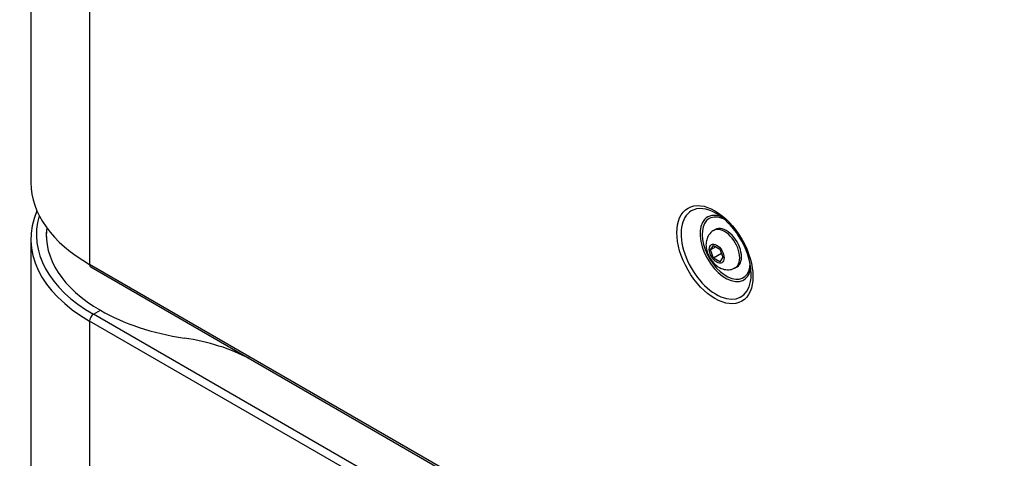
# Model space of a CAD drawing. Units: millimetres. Extents: x 1200 to 8677, y 884 to 9200.
# Drawn here: x 3477 to 3796, y 8031 to 8173 of the extents above; entities that cross this region are included whole.
import ezdxf

# ---------------------------------------------------------------- set-up
doc = ezdxf.new("R2010")
doc.units = ezdxf.units.MM
doc.layers.add('Default', color=7, linetype='Continuous')
doc.layers.add('DUMMY_563404151-', color=7, linetype='Continuous')

# ---------------------------------------------------------------- blocks, each defined once
blk = doc.blocks.new('SE7')
at = {"layer": 'DUMMY_563404151-', "color": 7, "linetype": 'Continuous'}
for p, q in [((3480.66, 8543.52), (3480.66, 8120.25)), ((3499.7, 8516.82), (3499.7, 8093.87)), ((3702.68, 8105.08), (3702.11, 8104.75)), ((3480.66, 8101.87), (3480.66, 7678.6)), ((3701.03, 8098.4), (3702.05, 8099.85)), ((3702.79, 8099.42), (3701.03, 8098.4)), ((3702.05, 8095.77), (3701.03, 8098.4)), ((3702.05, 8099.85), (3704.09, 8098.67)), ((3704.09, 8098.67), (3705.11, 8096.04)), ((3704.64, 8097.26), (3702.05, 8095.77)), ((3704.09, 8094.59), (3702.05, 8095.77)), ((3705.11, 8096.04), (3704.09, 8094.59)), ((3499.7, 8093.71), (3499.7, 8093.87)), ((3902.75, 7861.01), (3499.7, 8093.71)), ((3500.07, 8092.89), (3903.12, 7860.18)), ((3709.11, 8092.63), (3709.68, 8092.95)), ((3500.97, 8077.54), (3503.24, 8078.85)), ((3904.02, 7844.84), (3500.97, 8077.54)), ((3499.7, 8075.17), (3499.7, 8075.34)), ((3902.75, 7842.64), (3499.7, 8075.34)), ((3499.7, 8075.17), (3499.7, 7652.23))]:
    blk.add_line(p, q, dxfattribs=at)
for centre, radius, start, end in [((3693.24, 8092.52), 19.91, 30.6732, 49.2731), ((3690.49, 8089.56), 23.81, 2.3638, 33.4035)]:
    blk.add_arc(centre, radius, start, end, dxfattribs=at)
for centre, major_axis, start_param, end_param in [((3545.66, 8120.25), (65, 0), 3.141593, 3.926991), ((3545.66, 8101.87), (65, 0), 2.894313, 3.926991), ((3702.9, 8097.12), (-8.05, 13.94), 0, 3.738428), ((3702.9, 8097.12), (-8.05, 13.94), 5.497787, 6.283185), ((3545.66, 8103.34), (63.2, 0), 2.971538, 3.926991), ((3705.97, 8098.9), (5.88, -10.18), 3.314982, 6.066167), ((3706.18, 8099.01), (-5.52, 9.56), 0, 3.888751), ((3705.97, 8098.9), (5.88, -10.18), 2.527522, 3.314982), ((3706.18, 8099.01), (-5.52, 9.56), 5.576624, 6.283185), ((3702.9, 8097.12), (-8.05, 13.94), 5.191086, 5.497787), ((3545.66, 8103.34), (60, 0), 3.075508, 3.926991), ((3545.66, 8102.61), (60, 0), 3.057437, 3.141593), ((3705.61, 8098.69), (3.5, -6.06), 0.000968, 3.144041), ((3706.18, 8099.01), (3.5, -6.06), 0, 3.141593), ((3500.97, 8094.44), (0.9, 1.56), 2.356194, 3.141595), ((3705.97, 8098.9), (5.88, -10.18), 0, 0.619358), ((3705.97, 8098.9), (5.88, -10.18), 6.066167, 6.283185), ((3702.9, 8097.12), (-8.05, 13.94), 3.738428, 3.926991), ((3545.66, 8103.34), (-60, 0), 0.785398, 1.313755), ((3500.97, 8076.07), (-0.9, -1.56), 3.926991, 5.497787), ((3517.7, 8041.92), (50, 0), 0.828102, 1.313755)]:
    blk.add_ellipse(centre, major_axis=major_axis, ratio=0.57735, start_param=start_param, end_param=end_param, dxfattribs=at)
for centre, major_axis in [((3702.5, 8096.89), (8.72, -15.11)), ((3703.07, 8097.22), (-1.7, 2.94))]:
    blk.add_ellipse(centre, major_axis=major_axis, ratio=0.57735, dxfattribs=at)
for points, knots in [([(3702.12, 8104.7), (3702.03, 8104.67), (3701.4, 8104.42), (3700.49, 8103.36), (3699.73, 8101.76), (3699.65, 8100.69), (3699.61, 8100.08)], [0, 0, 0, 0, 0.04997, 0.3852, 0.696032, 1, 1, 1, 1]), ([(3699.61, 8100.08), (3699.65, 8099.42), (3699.77, 8098.07), (3700.74, 8095.76), (3702.39, 8093.68), (3704.4, 8092.34), (3706.44, 8091.88), (3708.1, 8092.06), (3708.81, 8092.53), (3709.07, 8092.7)], [0, 0, 0, 0, 0.128246, 0.304385, 0.489223, 0.663659, 0.807356, 0.939738, 1, 1, 1, 1])]:
    blk.add_open_spline(points, degree=3, knots=knots, dxfattribs=at)

msp = doc.modelspace()

# ---------------------------------------------------------------- block references
at = {"layer": 'Default'}
msp.add_blockref('SE7', (0, 0), dxfattribs=at)

doc.saveas('drawing.dxf')
